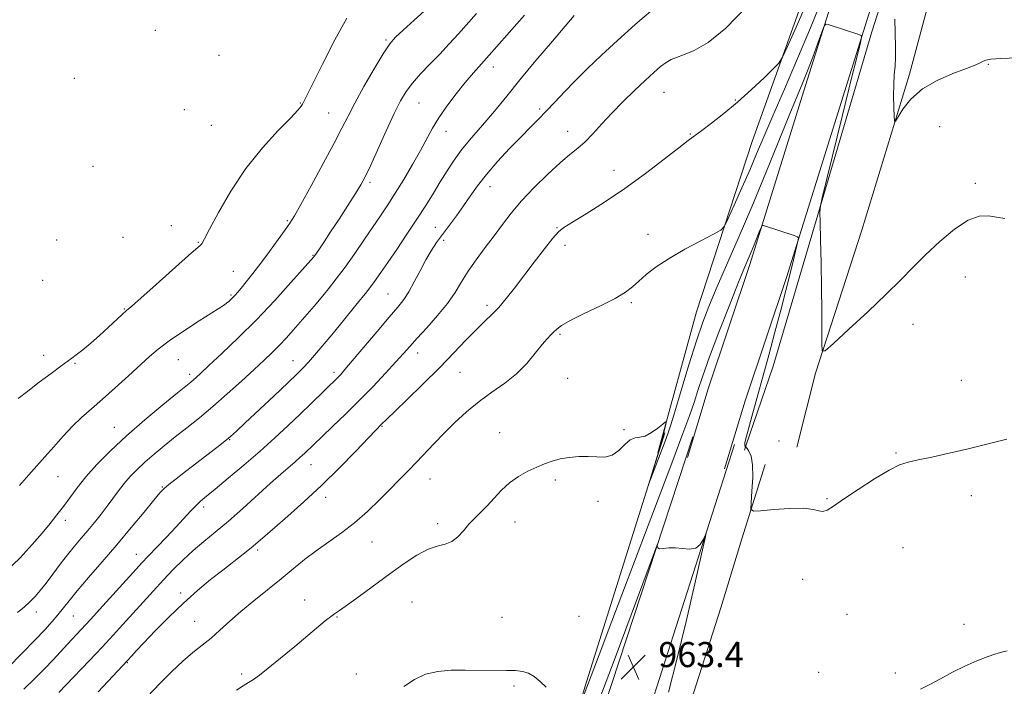
# Model space of a CAD drawing. Extents: x 2062300 to 2065200, y 362300 to 365200.
# Drawn here: x 2063647 to 2063962, y 362637 to 362850 of the extents above; entities that cross this region are included whole.
import ezdxf

# ---------------------------------------------------------------- set-up
doc = ezdxf.new("R2010")
doc.units = 0
doc.header["$MEASUREMENT"] = 0
for name, color, linetype, lineweight in [('DTM HARD BREAKLINE', 7, 'Continuous', 0), ('DTM SPOT ELEVATION', 2, 'Continuous', 13), ('INDEX CONTOUR', 41, 'Continuous', 13), ('INTERMEDIATE CONTOUR', 44, 'Continuous', 0), ('SPOT ELEVATION', 7, 'Continuous', 0)]:
    doc.layers.add(name, color=color, linetype=linetype, lineweight=lineweight)
doc.styles.add('Style-ITALICS', font='ITALICS.shx')

# ---------------------------------------------------------------- blocks, each defined once
blk = doc.blocks.new('SPOT')
at = {"layer": 'SPOT ELEVATION'}
for p, q in [((-3.91, -3.91), (3.82, 3.81)), ((-1.65, 3.77), (1.72, -3.93))]:
    blk.add_line(p, q, dxfattribs=at)

msp = doc.modelspace()

# ---------------------------------------------------------------- linework, layer by layer
at = {"layer": 'DTM HARD BREAKLINE'}
for points in [[(2064045.8, 363099.04, 982.29), (2064022.22, 363089.34, 983), (2064007.24, 363081.33, 983.19), (2063997.66, 363070.81, 982.34), (2063992.41, 363052.25, 980.25), (2063984.76, 363027.23, 978.74), (2063974.15, 363002.94, 977.36), (2063962.11, 362976.78, 975.42), (2063954.5, 362951.4, 974.19), (2063944.66, 362923.24, 972.06), (2063935.06, 362895.45, 971.07), (2063919.16, 362845.8, 969.08), (2063912.92, 362824.525, 968.839), (2063887.591, 362738.993, 966.797), (2063878.844, 362713.516, 966.218), (2063878.46, 362712.1, 965.15)], [(2063948.28, 363060.26, 985.37), (2063955, 363055.26, 984.96), (2063959.91, 363048.13, 984.68), (2063960.17, 363036.45, 983.76), (2063957.56, 363023.8, 982.29), (2063954.51, 363011.5, 980.02), (2063950.67, 362997.04, 977.88), (2063945.27, 362978.46, 975.45), (2063939.18, 362959.3, 973.24), (2063932.14, 362935.28, 971.71), (2063925.1, 362912.58, 970.17), (2063911.29, 362871.06, 968.63), (2063897.48, 362826.91, 967.4), (2063880.12, 362771.48, 965.59), (2063866.88, 362731.72, 964.83), (2063860.22, 362709.79, 964.5)], [(2063895.19, 362713.143, 967.426), (2063901.175, 362736.738, 967.852), (2063915.986, 362782.425, 968.975), (2063931.173, 362832.315, 970.473), (2063936.42, 362851.81, 971.26), (2063950.32, 362894.11, 972.63), (2063968.42, 362940.1, 975.23), (2063980.53, 362974.95, 976.8), (2063993.26, 363004.43, 977.7), (2064002.33, 363026.92, 978.93), (2064014.14, 363042.7, 979.45), (2064033.8, 363055.8, 979.21)], [(2063850.76, 362711.3, 966.92), (2063851.114, 362712.45, 967.75), (2063863.113, 362756.342, 968.958), (2063880.958, 362810.751, 971.103), (2063904.722, 362877.263, 973.435), (2063908.87, 362890.35, 974.68), (2063916.31, 362916.09, 976.34), (2063925, 362948.25, 978.09), (2063935.38, 362980.56, 980.08), (2063942.81, 363002.23, 980.22), (2063947.54, 363011.03, 979.32), (2063947.49, 363025.75, 980.65), (2063951.89, 363048.74, 983.39)], [(2063968.85, 363011.23, 980.3), (2063962.64, 362993.71, 977.88), (2063957.16, 362974.84, 975.45), (2063951.07, 362955.67, 973.24), (2063944.04, 362931.69, 971.71), (2063936.93, 362908.78, 970.17), (2063923.12, 362867.24, 968.63), (2063909.34, 362823.2, 967.4), (2063891.95, 362767.66, 965.59), (2063878.72, 362727.95, 964.83), (2063872.11, 362706.18, 964.5)], [(2063852.96, 362717.69, 968.48), (2063827.38, 362636.38, 966.25), (2063802.03, 362549.41, 963.48), (2063791.51, 362511.76, 961.74)], [(2063861.97, 362716.45, 964.55), (2063831.31, 362623.3, 963.05), (2063798.97, 362521.56, 961.16), (2063795.39, 362510.2, 961.02)], [(2063875.3, 362713.99, 964.45), (2063848.58, 362630.9, 963.1), (2063820.8, 362545.01, 961.93), (2063810.33, 362509.06, 960.38)], [(2063885.05, 362707.51, 966.83), (2063877.56, 362683.77, 965.52), (2063870.85, 362661.74, 965.66), (2063850.18, 362597.19, 965.47), (2063817.88, 362505.39, 961.88)]]:
    msp.add_polyline3d(points, dxfattribs=at)
at = {"layer": 'DTM SPOT ELEVATION'}
for p in [(2063690.04, 362846.26, 987.6), (2063763.84, 362843.22, 984.2), (2063710.42, 362838.3, 987.4), (2063956.44, 362835.4, 969.9), (2063798.17, 362834.6, 979.4), (2063664.2, 362830.96, 987.8), (2063852.7, 362826.48, 973.1), (2063736.44, 362823.03, 986.1), (2063774.37, 362823.08, 981.1), (2063875.49, 362824.06, 972.1), (2063699.33, 362820.91, 987.3), (2063745.52, 362819.89, 984.9), (2063812.96, 362821.11, 976.3), (2063707.96, 362815.96, 987.3), (2063783.04, 362814.07, 979.3), (2063821.95, 362814.07, 974.7), (2063861.17, 362813.19, 972.1), (2063940.88, 362815.46, 968.4), (2063670.19, 362802.86, 987.8), (2063836.69, 362801.55, 972.7), (2063758.73, 362797.71, 981.7), (2063952.31, 362797.44, 968.3), (2063797.08, 362796.31, 975.3), (2063732.24, 362785.5, 984.2), (2063695.2, 362783.9, 986.6), (2063779.64, 362783.36, 976.8), (2063818.54, 362783.25, 972.1), (2063658.49, 362779.32, 987.3), (2063679.77, 362780.15, 987.4), (2063703.84, 362778.53, 986.1), (2063782.28, 362779.17, 975.6), (2063847.62, 362781.08, 970.5), (2063821.02, 362777.59, 971.5), (2063740.5, 362774.4, 982.1), (2063715.07, 362769.3, 984.9), (2063654.11, 362766.42, 987.4), (2063949.04, 362767.47, 967.3), (2063714.24, 362761.71, 984.2), (2063764.45, 362762.07, 976.9), (2063680.15, 362757.29, 986.1), (2063796.14, 362758.39, 972.4), (2063842.33, 362759.3, 969.8), (2063932.31, 362752.39, 967.4), (2063819.51, 362749.19, 969.8), (2063654.41, 362742.42, 986.3), (2063697.4, 362741.04, 983.1), (2063734.15, 362740.77, 978.8), (2063773.97, 362743.18, 973.4), (2063664.37, 362739.87, 985.9), (2063701.04, 362736.32, 982.4), (2063747.17, 362737, 976.4), (2063787.46, 362737.02, 971.1), (2063821.9, 362735.13, 969.1), (2063947.75, 362734.48, 966.6), (2063676.99, 362719.42, 982.8), (2063762.54, 362719.76, 971.9), (2063839.95, 362718.73, 968.3), (2063713.89, 362715.47, 977.9), (2063800.22, 362717.76, 968.7), (2063889.53, 362715.05, 966.3), (2063926.95, 362711.19, 966.1), (2063739.81, 362707.5, 973.2), (2063658.91, 362703.64, 983.2), (2063777.89, 362702.91, 969.2), (2063692.34, 362700.34, 978.1), (2063818, 362702.56, 967.7), (2063744.52, 362697.04, 971.5), (2063904.89, 362696.6, 966.1), (2063950.99, 362697.65, 965.6), (2063705.49, 362694.01, 975.6), (2063831.59, 362695.74, 967.6), (2063661.35, 362689.74, 981.5), (2063780.34, 362688.69, 968.4), (2063805.11, 362689.2, 967.4), (2063759.38, 362682.79, 969.1), (2063929.11, 362680.97, 965.2), (2063684.03, 362678.8, 976.7), (2063722.81, 362680.27, 971.7), (2063897.11, 362670.82, 965.6), (2063698.17, 362666.52, 972.4), (2063737.81, 362664.23, 968.6), (2063772.16, 362663.61, 966.9), (2063652.04, 362660.4, 979.4), (2063663.89, 362659.17, 977.1), (2063748.18, 362658.84, 967.9), (2063800.98, 362658.77, 966.7), (2063825.53, 362658.99, 966.7), (2063911.21, 362659.63, 965.1), (2063702.65, 362657.47, 970.9), (2063948.65, 362656.51, 964.4), (2063876.08, 362650.8, 965.4), (2063681.13, 362644.2, 971.9), (2063717.67, 362640.64, 968.3), (2063754.34, 362640.6, 966.6), (2063902.18, 362641.19, 964.8), (2063926.67, 362640.94, 964.3), (2063804.79, 362636.8, 965.8)]:
    msp.add_point(p, dxfattribs=at)
at = {"layer": 'INDEX CONTOUR'}
for points in [[(2063687.56, 362633.417, 970), (2063691.565, 362637.531, 970), (2063695.386, 362641.383, 970), (2063698.922, 362644.739, 970), (2063702.113, 362647.462, 970), (2063705.055, 362649.7979, 970), (2063707.884, 362652.0869, 970), (2063710.75, 362654.617, 970), (2063713.856, 362657.451, 970), (2063717.42, 362660.596, 970), (2063721.555, 362664.027, 970), (2063730.267, 362671.013, 970), (2063734.163, 362674.1991, 970), (2063737.819, 362677.161, 970), (2063741.507, 362679.981, 970), (2063749.558, 362685.6729, 970), (2063753.76, 362688.912, 970), (2063757.919, 362692.574, 970), (2063761.855, 362696.371, 970), (2063771.03, 362705.638, 970), (2063773.595, 362708.292, 970), (2063779.208, 362714.24, 970), (2063782.388, 362717.531, 970), (2063785.865, 362720.969, 970), (2063789.614, 362724.407, 970), (2063793.592, 362727.67, 970), (2063797.7269, 362730.656, 970), (2063801.805, 362733.54, 970), (2063805.583, 362736.572, 970), (2063808.854, 362739.881, 970), (2063811.574, 362743.128, 970), (2063813.739, 362745.858, 970), (2063815.367, 362747.746, 970), (2063816.58, 362748.986, 970), (2063817.519, 362749.907, 970), (2063818.426, 362750.817, 970), (2063819.919, 362751.9641, 970), (2063822.714, 362753.579, 970), (2063827.197, 362755.785, 970), (2063832.427, 362758.278, 970), (2063837.137, 362760.644, 970), (2063840.3961, 362762.591, 970), (2063842.639, 362764.307, 970), (2063844.6391, 362766.1, 970), (2063847.076, 362768.219, 970), (2063850.25, 362770.676, 970), (2063854.366, 362773.422, 970), (2063859.415, 362776.344, 970), (2063864.521, 362779.068, 970), (2063868.592, 362781.154, 970), (2063870.892, 362782.417, 970), (2063872.1081, 362783.707, 970), (2063873.283, 362786.126, 970), (2063875.205, 362790.428, 970), (2063877.65, 362795.943, 970), (2063880.137, 362801.652, 970), (2063882.3531, 362806.875, 970), (2063884.634, 362812.301, 970), (2063887.485, 362818.959, 970), (2063891.225, 362827.529, 970), (2063895.461, 362837.281, 970), (2063899.616, 362847.134, 970), (2063903.201, 362856.11, 970)], [(2063646.038, 362660.227, 980), (2063648.2309, 362662.066, 980), (2063649.985, 362663.655, 980), (2063651.62, 362665.329, 980), (2063653.309, 362667.278, 980), (2063655.187, 362669.654, 980), (2063657.342, 362672.531, 980), (2063659.665, 362675.664, 980), (2063662, 362678.73, 980), (2063664.228, 362681.485, 980), (2063666.374, 362684.019, 980), (2063668.498, 362686.503, 980), (2063670.64, 362689.068, 980), (2063672.744, 362691.678, 980), (2063674.735, 362694.259, 980), (2063678.322, 362699.146, 980), (2063680.117, 362701.458, 980), (2063682.061, 362703.7079, 980), (2063684.248, 362705.972, 980), (2063686.768, 362708.337, 980), (2063689.682, 362710.87, 980), (2063692.9399, 362713.559, 980), (2063696.461, 362716.368, 980), (2063700.191, 362719.295, 980), (2063704.174, 362722.471, 980), (2063708.478, 362726.054, 980), (2063713.087, 362730.1, 980), (2063717.637, 362734.23, 980), (2063721.679, 362737.962, 980), (2063724.893, 362740.949, 980), (2063727.474, 362743.4, 980), (2063729.746, 362745.663, 980), (2063731.975, 362748.02, 980), (2063734.204, 362750.485, 980), (2063736.42, 362753.007, 980), (2063738.618, 362755.549, 980), (2063740.825, 362758.139, 980), (2063743.077, 362760.8171, 980), (2063745.418, 362763.655, 980), (2063747.938, 362766.834, 980), (2063750.734, 362770.565, 980), (2063753.833, 362774.932, 980), (2063756.984, 362779.511, 980), (2063762.264, 362787.294, 980), (2063764.442, 362790.5749, 980), (2063766.774, 362794.219, 980), (2063769.502, 362798.643, 980), (2063772.349, 362803.4219, 980), (2063774.909, 362807.916, 980), (2063778.705, 362814.996, 980), (2063780.732, 362818.355, 980), (2063783.328, 362822.09, 980), (2063786.264, 362825.961, 980), (2063789.167, 362829.583, 980), (2063791.786, 362832.709, 980), (2063794.339, 362835.637, 980), (2063808.153, 362851.117, 980)], [(2063926.563, 362849.832, 970), (2063926.79, 362840.991, 970), (2063926.785, 362837.662, 970), (2063926.611, 362834.8021, 970), (2063926.363, 362832.037, 970), (2063926.171, 362828.949, 970), (2063926.133, 362825.315, 970), (2063926.201, 362821.687, 970), (2063926.296, 362818.812, 970), (2063926.397, 362817.302, 970), (2063926.721, 362817.233, 970), (2063929.132, 362821.085, 970), (2063931.669, 362824.301, 970), (2063935.327, 362827.55, 970), (2063940.08, 362830.299, 970), (2063945.112, 362832.467, 970), (2063949.413, 362834.087, 970), (2063952.226, 362835.207, 970), (2063953.83, 362835.946, 970), (2063954.759, 362836.436, 970), (2063955.607, 362836.794, 970), (2063957.207, 362837.072, 970), (2063960.4501, 362837.3, 970), (2063965.8, 362837.508, 970)]]:
    msp.add_polyline3d(points, dxfattribs=at)
at = {"layer": 'INTERMEDIATE CONTOUR'}
for points in [[(2063659.223, 362634.671, 974), (2063661.504, 362637.074, 974), (2063669.029, 362644.938, 974), (2063673.092, 362649.221, 974), (2063676.607, 362652.989, 974), (2063679.728, 362656.4, 974), (2063689.341, 362667.061, 974), (2063692.644, 362670.66, 974), (2063695.815, 362674.014, 974), (2063698.937, 362677.138, 974), (2063702.137, 362680.087, 974), (2063705.541, 362682.955, 974), (2063709.266, 362685.9861, 974), (2063713.4299, 362689.46, 974), (2063718.047, 362693.518, 974), (2063726.912, 362701.541, 974), (2063730.26, 362704.506, 974), (2063734.827, 362708.447, 974), (2063736.424, 362709.863, 974), (2063737.7319, 362711.0671, 974), (2063743.495, 362716.593, 974), (2063746.766, 362719.702, 974), (2063750.84, 362723.619, 974), (2063755.2879, 362728.007, 974), (2063759.699, 362732.5181, 974), (2063763.723, 362736.761, 974), (2063767.0241, 362740.333, 974), (2063769.437, 362743.013, 974), (2063771.471, 362745.302, 974), (2063773.806, 362747.886, 974), (2063776.9, 362751.254, 974), (2063780.344, 362755.119, 974), (2063783.506, 362758.999, 974), (2063785.946, 362762.538, 974), (2063787.976, 362765.884, 974), (2063790.095, 362769.309, 974), (2063792.671, 362773.008, 974), (2063795.54, 362776.857, 974), (2063798.405, 362780.654, 974), (2063801.088, 362784.275, 974), (2063803.877, 362787.904, 974), (2063807.18, 362791.804, 974), (2063811.229, 362796.097, 974), (2063815.553, 362800.343, 974), (2063819.506, 362803.964, 974), (2063822.619, 362806.578, 974), (2063825.136, 362808.607, 974), (2063827.479, 362810.671, 974), (2063830.008, 362813.262, 974), (2063832.851, 362816.3681, 974), (2063836.076, 362819.847, 974), (2063839.675, 362823.527, 974), (2063843.342, 362827.119, 974), (2063846.698, 362830.303, 974), (2063849.449, 362832.825, 974), (2063851.644, 362834.707, 974), (2063853.42, 362836.037, 974), (2063854.965, 362836.938, 974), (2063856.678, 362837.666, 974), (2063859.013, 362838.513, 974), (2063862.358, 362839.853, 974), (2063866.836, 362842.401, 974), (2063872.508, 362846.9531, 974), (2063879.239, 362853.87, 974)], [(2063671.82, 362634.921, 972), (2063681.196, 362644.93, 972), (2063682.523, 362646.404, 972), (2063684.007, 362648.014, 972), (2063686.451, 362650.614, 972), (2063690.035, 362654.3569, 972), (2063694.397, 362658.776, 972), (2063699.0409, 362663.245, 972), (2063703.541, 362667.254, 972), (2063707.762, 362670.758, 972), (2063711.64, 362673.824, 972), (2063718.157, 362678.863, 972), (2063720.728, 362680.9, 972), (2063722.908, 362682.725, 972), (2063728.242, 362687.385, 972), (2063732.458, 362691.037, 972), (2063737.605, 362695.59, 972), (2063743.257, 362700.833, 972), (2063748.956, 362706.455, 972), (2063754.108, 362711.752, 972), (2063760.456, 362718.4, 972), (2063762.661, 362720.633, 972), (2063763.81, 362721.764, 972), (2063770.426, 362728.158, 972), (2063775.623, 362733.216, 972), (2063780.916, 362738.476, 972), (2063785.538, 362743.231, 972), (2063789.412, 362747.294, 972), (2063792.632, 362750.611, 972), (2063795.317, 362753.207, 972), (2063797.675, 362755.4469, 972), (2063799.935, 362757.773, 972), (2063802.308, 362760.561, 972), (2063804.93, 362763.905, 972), (2063811.264, 362772.23, 972), (2063814.55, 362776.493, 972), (2063817.228, 362779.877, 972), (2063819.024, 362781.925, 972), (2063820.734, 362783.304, 972), (2063823.425, 362784.967, 972), (2063827.872, 362787.663, 972), (2063833.695, 362791.34, 972), (2063840.225, 362795.741, 972), (2063846.796, 362800.539, 972), (2063852.751, 362805.117, 972), (2063857.436, 362808.786, 972), (2063860.474, 362811.11, 972), (2063864.83, 362814.282, 972), (2063867.953, 362816.625, 972), (2063871.864, 362819.704, 972), (2063876.235, 362823.3631, 972), (2063880.697, 362827.367, 972), (2063884.7249, 362831.15, 972), (2063887.755, 362834.066, 972), (2063889.484, 362835.841, 972), (2063890.649, 362837.681, 972), (2063892.249, 362841.161, 972), (2063894.979, 362847.3, 972), (2063898.324, 362854.887, 972)], [(2063642.115, 362673.161, 982), (2063646.857, 362677.777, 982), (2063650.721, 362681.945, 982), (2063653.86, 362685.586, 982), (2063656.4359, 362688.68, 982), (2063658.64, 362691.434, 982), (2063660.67, 362694.112, 982), (2063662.733, 362696.95, 982), (2063665.059, 362700.073, 982), (2063667.89, 362703.576, 982), (2063671.43, 362707.532, 982), (2063675.754, 362711.935, 982), (2063680.903, 362716.754, 982), (2063686.749, 362721.851, 982), (2063692.481, 362726.638, 982), (2063697.118, 362730.422, 982), (2063701.4449, 362733.916, 982), (2063702.28, 362734.6089, 982), (2063703.1501, 362735.378, 982), (2063704.622, 362736.7291, 982), (2063707.235, 362739.151, 982), (2063711.344, 362742.985, 982), (2063716.583, 362748, 982), (2063722.405, 362753.818, 982), (2063728.244, 362759.98, 982), (2063733.453, 362765.691, 982), (2063740.756, 362773.921, 982), (2063741.032, 362774.302, 982), (2063741.586, 362775.104, 982), (2063742.551, 362776.525, 982), (2063744.0311, 362778.732, 982), (2063746.124, 362781.886, 982), (2063748.818, 362785.9811, 982), (2063751.67, 362790.351, 982), (2063754.1261, 362794.166, 982), (2063755.826, 362796.928, 982), (2063757.192, 362799.469, 982), (2063758.842, 362802.954, 982), (2063763.929, 362814.143, 982), (2063766.492, 362819.6689, 982), (2063768.524, 362823.758, 982), (2063770.318, 362826.787, 982), (2063772.335, 362829.4641, 982), (2063774.91, 362832.36, 982), (2063777.894, 362835.489, 982), (2063781.01, 362838.726, 982), (2063784.04, 362841.969, 982), (2063786.977, 362845.202, 982), (2063792.774, 362851.688, 982)], [(2063642.99, 362642.68, 978), (2063647.367, 362647.1129, 978), (2063651.541, 362651.393, 978), (2063654.754, 362654.767, 978), (2063657.115, 362657.36, 978), (2063658.948, 362659.519, 978), (2063662.5, 362664.016, 978), (2063665.1041, 362667.184, 978), (2063668.719, 362671.396, 978), (2063673.08, 362676.416, 978), (2063677.778, 362681.879, 978), (2063682.396, 362687.38, 978), (2063686.494, 362692.348, 978), (2063689.6231, 362696.176, 978), (2063691.547, 362698.492, 978), (2063692.865, 362699.884, 978), (2063694.388, 362701.176, 978), (2063696.735, 362703.017, 978), (2063699.767, 362705.35, 978), (2063706.574, 362710.5559, 978), (2063709.7169, 362712.978, 978), (2063712.279, 362714.987, 978), (2063714.1581, 362716.53, 978), (2063716.05, 362718.223, 978), (2063718.855, 362720.846, 978), (2063728.032, 362729.497, 978), (2063732.411, 362733.644, 978), (2063735.401, 362736.507, 978), (2063737.38, 362738.482, 978), (2063739.036, 362740.261, 978), (2063740.966, 362742.453, 978), (2063743.408, 362745.318, 978), (2063746.511, 362749.031, 978), (2063750.289, 362753.607, 978), (2063754.223, 362758.434, 978), (2063757.662, 362762.741, 978), (2063760.172, 362766.026, 978), (2063762.2001, 362768.86, 978), (2063764.41, 362772.084, 978), (2063767.28, 362776.297, 978), (2063770.544, 362781.13, 978), (2063773.748, 362785.973, 978), (2063776.539, 362790.343, 978), (2063778.972, 362794.274, 978), (2063781.202, 362797.929, 978), (2063783.374, 362801.441, 978), (2063785.5919, 362804.825, 978), (2063787.948, 362808.069, 978), (2063790.509, 362811.187, 978), (2063796.079, 362817.548, 978), (2063799.041, 362821.115, 978), (2063802.43, 362825.301, 978), (2063806.625, 362830.441, 978), (2063811.765, 362836.611, 978), (2063817.03, 362842.855, 978), (2063823.9859, 362851.027, 978)], [(2063646.628, 362700.826, 984), (2063649.591, 362704.216, 984), (2063654.769, 362710.013, 984), (2063657.583, 362713.23, 984), (2063660.566, 362716.5899, 984), (2063663.572, 362719.78, 984), (2063666.524, 362722.607, 984), (2063669.628, 362725.353, 984), (2063673.16, 362728.419, 984), (2063677.253, 362732.05, 984), (2063681.473, 362735.863, 984), (2063688.224, 362742.057, 984), (2063691.021, 362744.45, 984), (2063694.477, 362747.046, 984), (2063699.103, 362750.194, 984), (2063704.087, 362753.433, 984), (2063712.165, 362758.5629, 984), (2063712.875, 362759.074, 984), (2063713.535, 362759.625, 984), (2063714.2249, 362760.256, 984), (2063714.904, 362760.924, 984), (2063715.573, 362761.63, 984), (2063716.384, 362762.555, 984), (2063717.531, 362763.925, 984), (2063719.163, 362765.924, 984), (2063721.267, 362768.574, 984), (2063723.791, 362771.853, 984), (2063726.615, 362775.64, 984), (2063729.369, 362779.409, 984), (2063731.618, 362782.531, 984), (2063733.137, 362784.71, 984), (2063734.532, 362786.97, 984), (2063736.616, 362790.667, 984), (2063739.914, 362796.652, 984), (2063743.78, 362803.752, 984), (2063747.276, 362810.288, 984), (2063749.75, 362815.0751, 984), (2063751.688, 362818.895, 984), (2063753.8611, 362823.026, 984), (2063756.797, 362828.328, 984), (2063760.051, 362833.997, 984), (2063762.937, 362838.817, 984), (2063765.0189, 362841.951, 984), (2063766.862, 362844.101, 984), (2063769.281, 362846.354, 984), (2063772.839, 362849.535, 984), (2063777.082, 362853.42, 984)], [(2063648.057, 362635.792, 976), (2063651.581, 362639.131, 976), (2063654.642, 362642.266, 976), (2063657.366, 362645.162, 976), (2063661.993, 362650.169, 976), (2063666.324, 362654.794, 976), (2063669.347, 362658.06, 976), (2063673.348, 362662.439, 976), (2063683.91, 362674.097, 976), (2063685.767, 362676.121, 976), (2063687.77, 362678.239, 976), (2063693.676, 362684.386, 976), (2063696.744, 362687.623, 976), (2063701.346, 362692.621, 976), (2063703.03, 362694.385, 976), (2063704.554, 362695.813, 976), (2063706.433, 362697.394, 976), (2063709.26, 362699.707, 976), (2063713.4111, 362703.1431, 976), (2063718.411, 362707.356, 976), (2063723.567, 362711.812, 976), (2063728.3141, 362716.064, 976), (2063732.581, 362720.023, 976), (2063736.4229, 362723.683, 976), (2063739.862, 362727.0169, 976), (2063748.5231, 362735.501, 976), (2063749.354, 362736.368, 976), (2063750.696, 362737.881, 976), (2063753.068, 362740.663, 976), (2063760.994, 362750.101, 976), (2063764.854, 362754.6679, 976), (2063767.602, 362757.885, 976), (2063769.52, 362760.283, 976), (2063771.141, 362762.743, 976), (2063772.886, 362765.9061, 976), (2063774.736, 362769.477, 976), (2063776.561, 362772.922, 976), (2063778.278, 362775.8539, 976), (2063780.001, 362778.461, 976), (2063781.889, 362781.0741, 976), (2063786.354, 362787.0251, 976), (2063788.631, 362790.175, 976), (2063790.792, 362793.322, 976), (2063793.107, 362796.616, 976), (2063795.938, 362800.268, 976), (2063799.493, 362804.37, 976), (2063803.369, 362808.549, 976), (2063807.009, 362812.315, 976), (2063810.01, 362815.332, 976), (2063812.58, 362817.89, 976), (2063815.077, 362820.432, 976), (2063817.811, 362823.321, 976), (2063820.884, 362826.59, 976), (2063824.348, 362830.194, 976), (2063828.2611, 362834.1061, 976), (2063832.717, 362838.38, 976), (2063837.814, 362843.094, 976), (2063843.513, 362848.188, 976), (2063849.215, 362853.067, 976)], [(2063646.202, 362728.664, 986), (2063649.2749, 362731.039, 986), (2063652.971, 362733.845, 986), (2063656.742, 362736.666, 986), (2063659.886, 362738.9859, 986), (2063663.344, 362741.493, 986), (2063664.814, 362742.608, 986), (2063666.878, 362744.248, 986), (2063669.438, 362746.363, 986), (2063672.242, 362748.785, 986), (2063675.032, 362751.318, 986), (2063679.517, 362755.516, 986), (2063680.905, 362756.761, 986), (2063682.541, 362758.174, 986), (2063685.482, 362760.747, 986), (2063690.337, 362765.062, 986), (2063700.712, 362774.31, 986), (2063704.519, 362777.649, 986), (2063704.804, 362777.931, 986), (2063705.046, 362778.333, 986), (2063705.754, 362779.668, 986), (2063707.376, 362782.756, 986), (2063710.241, 362788.097, 986), (2063714.2089, 362794.916, 986), (2063719.02, 362802.116, 986), (2063724.322, 362808.726, 986), (2063729.381, 362814.261, 986), (2063733.369, 362818.362, 986), (2063735.699, 362820.826, 986), (2063736.751, 362822.078, 986), (2063737.148, 362822.703, 986), (2063737.498, 362823.371, 986), (2063738.353, 362825.089, 986), (2063743.493, 362835.5329, 986), (2063747.458, 362843.309, 986), (2063751.2911, 362850.2351, 986)], [(2063715.99, 362635.396, 968), (2063718.21, 362636.835, 968), (2063719.874, 362637.888, 968), (2063721.434, 362638.901, 968), (2063723.376, 362640.285, 968), (2063726.193, 362642.465, 968), (2063730.1559, 362645.677, 968), (2063734.651, 362649.394, 968), (2063738.842, 362652.9, 968), (2063744.402, 362657.583, 968), (2063746.077, 362658.928, 968), (2063747.407, 362659.885, 968), (2063748.9889, 362660.952, 968), (2063751.487, 362662.692, 968), (2063755.343, 362665.485, 968), (2063765.059, 362672.606, 968), (2063769.656, 362675.902, 968), (2063773.739, 362678.594, 968), (2063777.267, 362680.476, 968), (2063780.228, 362681.48, 968), (2063782.719, 362682.086, 968), (2063784.865, 362682.916, 968), (2063786.787, 362684.425, 968), (2063788.588, 362686.409, 968), (2063790.371, 362688.499, 968), (2063792.22, 362690.425, 968), (2063794.162, 362692.315, 968), (2063796.208, 362694.393, 968), (2063798.378, 362696.801, 968), (2063800.735, 362699.343, 968), (2063803.352, 362701.736, 968), (2063806.25, 362703.755, 968), (2063809.234, 362705.402, 968), (2063812.059, 362706.733, 968), (2063814.567, 362707.8039, 968), (2063816.953, 362708.654, 968), (2063819.497, 362709.32, 968), (2063822.395, 362709.8251, 968), (2063825.484, 362710.126, 968), (2063828.517, 362710.166, 968), (2063831.2941, 362709.976, 968), (2063833.814, 362709.943, 968), (2063836.124, 362710.545, 968), (2063838.259, 362712.055, 968), (2063840.205, 362713.934, 968), (2063841.934, 362715.44, 968), (2063843.462, 362716.065, 968), (2063844.968, 362716.243, 968), (2063846.676, 362716.644, 968), (2063848.701, 362717.739, 968), (2063850.728, 362719.199, 968), (2063852.338, 362720.495, 968), (2063853.213, 362721.1809, 968), (2063853.459, 362721.135, 968), (2063853.289, 362720.3189, 968), (2063852.47, 362717.062, 968), (2063852.144, 362715.706, 968), (2063852.01, 362715.066, 968), (2063851.854, 362714.445, 968), (2063851.389, 362712.888, 968), (2063847.733, 362701.063, 968), (2063847.81, 362701.141, 968), (2063848.555, 362703.08, 968), (2063853.081, 362714.98, 968), (2063854.066, 362717.625, 968), (2063854.929, 362720.212, 968), (2063856.202, 362724.384, 968), (2063858.242, 362731.206, 968), (2063860.715, 362739.403, 968), (2063863.115, 362747.116, 968), (2063865.103, 362753.038, 968), (2063867.02, 362758.066, 968), (2063869.379, 362763.644, 968), (2063876.449, 362779.803, 968), (2063880.783, 362789.921, 968), (2063885.279, 362800.733, 968), (2063892.983, 362819.622, 968), (2063897.13, 362829.641, 968), (2063898.637, 362833.4, 968), (2063900.298, 362837.764, 968), (2063901.93, 362842.175, 968), (2063903.214, 362845.692, 968), (2063903.955, 362847.619, 968), (2063904.464, 362848.253, 968), (2063905.178, 362848.136, 968), (2063915.05, 362845, 968), (2063915.742, 362844.694, 968), (2063915.866, 362844.032, 968), (2063915.526, 362842.448, 968), (2063913.958, 362835.95, 968), (2063913.047, 362832.254, 968), (2063910.614, 362822.687, 968), (2063909.648, 362818.759, 968), (2063903.345, 362792.792, 968), (2063902.764, 362790.23, 968), (2063902.581, 362788.205, 968), (2063902.64, 362784.982, 968), (2063902.799, 362779.317, 968), (2063902.981, 362771.9241, 968), (2063903.123, 362764.012, 968), (2063903.181, 362756.671, 968), (2063903.178, 362750.537, 968), (2063903.152, 362746.13, 968), (2063903.276, 362743.888, 968), (2063904.262, 362743.9249, 968), (2063906.954, 362746.271, 968), (2063911.8299, 362750.755, 968), (2063917.895, 362756.385, 968), (2063923.786, 362761.968, 968), (2063928.496, 362766.605, 968), (2063932.44, 362770.594, 968), (2063936.388, 362774.527, 968), (2063940.887, 362778.765, 968), (2063945.593, 362782.741, 968), (2063949.939, 362785.653, 968), (2063953.5031, 362786.943, 968), (2063956.445, 362787.024, 968), (2063959.067, 362786.551, 968), (2063961.713, 362786.129, 968)], [(2063825.5251, 362629.669, 966), (2063831.944, 362646.689, 966), (2063836.033, 362657.481, 966), (2063854.911, 362707.168, 966), (2063858.794, 362717.467, 966), (2063861.004, 362723.481, 966), (2063862.355, 362727.416, 966), (2063863.585, 362731.2251, 966), (2063865.115, 362735.842, 966), (2063867.286, 362741.942, 966), (2063870.266, 362749.811, 966), (2063873.526, 362758.152, 966), (2063876.366, 362765.275, 966), (2063878.272, 362769.962, 966), (2063880.472, 362775.213, 966), (2063881.534, 362777.793, 966), (2063883.407, 362782.43, 966), (2063883.878, 362783.555, 966), (2063884.161, 362783.935, 966), (2063884.5, 362783.896, 966), (2063894.364, 362780.733, 966), (2063895.429, 362780.353, 966), (2063895.769, 362779.992, 966), (2063895.674, 362779.34, 966), (2063894.1239, 362772.918, 966), (2063893.066, 362768.59, 966), (2063891.712, 362763.169, 966), (2063890.078, 362756.841, 966), (2063888.204, 362749.829, 966), (2063886.204, 362742.51, 966), (2063880.791, 362722.8729, 966), (2063879.6171, 362718.538, 966), (2063878.925, 362715.874, 966), (2063878.614, 362714.505, 966), (2063878.536, 362713.885, 966), (2063878.563, 362713.553, 966), (2063878.633, 362713.371, 966), (2063879.27, 362712.652, 966), (2063879.897, 362711.821, 966), (2063880.58, 362710.222, 966), (2063881.041, 362707.468, 966), (2063881.084, 362703.43, 966), (2063880.847, 362699.008, 966), (2063880.553, 362695.3529, 966), (2063880.501, 362693.335, 966), (2063881.295, 362692.67, 966), (2063883.617, 362692.789, 966), (2063887.807, 362693.173, 966), (2063892.851, 362693.52, 966), (2063897.392, 362693.577, 966), (2063900.411, 362693.206, 966), (2063902.233, 362692.71, 966), (2063903.516, 362692.505, 966), (2063904.898, 362692.957, 966), (2063906.931, 362694.234, 966), (2063910.141, 362696.455, 966), (2063914.783, 362699.582, 966), (2063920.006, 362702.96, 966), (2063924.683, 362705.779, 966), (2063928.052, 362707.461, 966), (2063930.803, 362708.3499, 966), (2063933.986, 362709.024, 966), (2063938.409, 362709.95, 966), (2063943.898, 362711.166, 966), (2063950.032, 362712.596, 966), (2063956.359, 362714.154, 966), (2063962.298, 362715.685, 966)], [(2063829.682, 362626.127, 964), (2063836.741, 362644.901, 964), (2063849.709, 362679.559, 964), (2063850.577, 362681.84, 964), (2063850.649, 362681.907, 964), (2063850.584, 362681.428, 964), (2063850.718, 362680.924, 964), (2063851.299, 362680.629, 964), (2063852.51, 362680.688, 964), (2063854.2549, 362680.894, 964), (2063856.368, 362680.953, 964), (2063858.671, 362680.703, 964), (2063860.925, 362680.504, 964), (2063862.88, 362680.848, 964), (2063864.341, 362682.044, 964), (2063865.334, 362683.672, 964), (2063865.946, 362685.127, 964), (2063866.199, 362685.6729, 964), (2063865.884, 362684.05, 964), (2063864.729, 362678.868, 964), (2063862.589, 362669.372, 964), (2063859.812, 362657.35, 964), (2063856.87, 362645.227, 964), (2063854.114, 362634.7771, 964)], [(2063934.78, 362635.714, 964), (2063937.692, 362637.254, 964), (2063941.14, 362639.105, 964), (2063944.997, 362641.15, 964), (2063948.955, 362643.124, 964), (2063952.721, 362644.805, 964), (2063956.069, 362646.128, 964), (2063958.785, 362647.068, 964), (2063960.7819, 362647.639, 964), (2063962.464, 362648.008, 964)], [(2063769.575, 362636.614, 966), (2063772.909, 362638.8409, 966), (2063776.485, 362640.535, 966), (2063780.408, 362641.457, 966), (2063784.661, 362641.79, 966), (2063789.203, 362641.819, 966), (2063802.335, 362641.718, 966), (2063805.285, 362641.677, 966), (2063807.52, 362641.461, 966), (2063809.395, 362640.87, 966), (2063811.218, 362639.761, 966), (2063813.098, 362638.215, 966), (2063815.096, 362636.368, 966)]]:
    msp.add_polyline3d(points, dxfattribs=at)

# ---------------------------------------------------------------- block references
at = {"layer": 'SPOT ELEVATION'}
msp.add_blockref('SPOT', (2063842.928, 362642.819, 963.35), dxfattribs=at)

# ---------------------------------------------------------------- texts
at = {"layer": 'SPOT ELEVATION', "style": 'Style-ITALICS'}
msp.add_text('963.4', height=8, dxfattribs=at).set_placement((2063850.928, 362642.819, 963.35))

doc.saveas('drawing.dxf')
